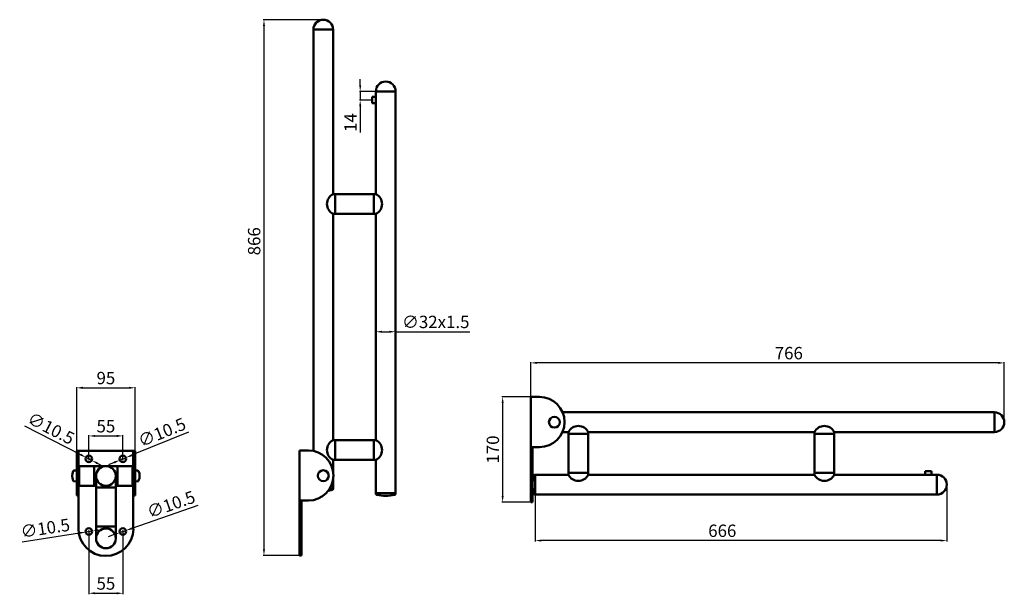
# Model space of a CAD drawing. Units: millimetres. Extents: x -182 to 1411, y -125 to 804.
import ezdxf

# ---------------------------------------------------------------- set-up
doc = ezdxf.new("R2010")
doc.units = ezdxf.units.MM
doc.layers.add('Disegno', color=7, linetype='Continuous', lineweight=50)
doc.layers.add('Quote', color=1, linetype='Continuous', lineweight=18)
doc.styles.get("Standard").update_dxf_attribs({"font": 'txt', "height": 20})
doc.dimstyles.new('ISO-25', dxfattribs={"dimtxt": 20, "dimasz": 10, "dimexe": 1.25, "dimexo": 0.625, "dimgap": 3, "dimtad": 1, "dimdsep": 46, "dimtxsty": 'Standard', "dimcen": 2.5, "dimadec": 0, "dimazin": 0, "dimtfac": 1, "dimtmove": 0, "dimatfit": 3, "dimfxl": 1, "dimarcsym": 0})

# ---------------------------------------------------------------- blocks, each defined once
blk = doc.blocks.new('*D2')
at = {"layer": 'Defpoints', "color": 0, "transparency": 16777216}
for p in [(309.1, 804.3), (213.2, -62.4), (270.8, -62.4)]:
    blk.add_point(p, dxfattribs=at)
at = {"layer": 'Quote', "color": 0, "lineweight": -2, "transparency": 16777216}
for p, q in [((308.5, 804.3), (211.9, 804.3)), ((213.2, 794.3), (213.2, -52.4)), ((270.2, -62.4), (211.9, -62.4))]:
    blk.add_line(p, q, dxfattribs=at)
at = {"layer": 'Quote', "color": 0, "transparency": 16777216}
for points in [[(211.5, 794.3), (214.8, 794.3), (213.2, 804.3)], [(211.5, -52.4), (214.8, -52.4), (213.2, -62.4)]]:
    blk.add_solid(points, dxfattribs=at)
at = {"layer": 'Quote', "color": 0, "transparency": 16777216, "insert": (199.9, 445.9), "char_height": 20, "attachment_point": 5, "rotation": 90}
blk.add_mtext('866', dxfattribs=at)
blk = doc.blocks.new('*D3')
at = {"layer": 'Defpoints', "color": 0, "transparency": 16777216}
for p in [(644.7, 249.2), (644.7, 194.1), (1410.7, 153.3)]:
    blk.add_point(p, dxfattribs=at)
at = {"layer": 'Quote', "color": 0, "lineweight": -2, "transparency": 16777216}
for p, q in [((644.7, 194.7), (644.7, 250.5)), ((1400.7, 249.2), (654.7, 249.2)), ((1410.7, 153.9), (1410.7, 250.5))]:
    blk.add_line(p, q, dxfattribs=at)
at = {"layer": 'Quote', "color": 0, "transparency": 16777216}
for points in [[(654.7, 250.9), (654.7, 247.6), (644.7, 249.2)], [(1400.7, 250.9), (1400.7, 247.6), (1410.7, 249.2)]]:
    blk.add_solid(points, dxfattribs=at)
at = {"layer": 'Quote', "color": 0, "transparency": 16777216, "insert": (1062.1, 262.4), "char_height": 20, "attachment_point": 5}
blk.add_mtext('766', dxfattribs=at)
blk = doc.blocks.new('*D4')
at = {"layer": 'Defpoints', "color": 0, "transparency": 16777216}
for p in [(394.1, 688.3), (368.8, 674.3), (388.1, 674.3)]:
    blk.add_point(p, dxfattribs=at)
at = {"layer": 'Quote', "color": 0, "lineweight": -2, "transparency": 16777216}
for p, q in [((368.8, 698.3), (368.8, 708.3)), ((393.5, 688.3), (367.6, 688.3)), ((368.8, 688.3), (368.8, 674.3)), ((387.5, 674.3), (367.6, 674.3)), ((368.8, 664.3), (368.8, 621.6))]:
    blk.add_line(p, q, dxfattribs=at)
at = {"layer": 'Quote', "color": 0, "transparency": 16777216}
for points in [[(367.2, 698.3), (370.5, 698.3), (368.8, 688.3)], [(367.2, 664.3), (370.5, 664.3), (368.8, 674.3)]]:
    blk.add_solid(points, dxfattribs=at)
at = {"layer": 'Quote', "color": 0, "transparency": 16777216, "insert": (355.8, 637.9), "char_height": 20, "attachment_point": 5, "rotation": 90}
blk.add_mtext('14', dxfattribs=at)
blk = doc.blocks.new('*D5')
at = {"layer": 'Defpoints', "color": 0, "transparency": 16777216}
for p in [(1317.7, 52.3), (651.7, 36.3), (651.7, -38.2)]:
    blk.add_point(p, dxfattribs=at)
at = {"layer": 'Quote', "color": 0, "lineweight": -2, "transparency": 16777216}
for p, q in [((1317.7, 51.7), (1317.7, -39.4)), ((651.7, 35.7), (651.7, -39.4)), ((1307.7, -38.2), (661.7, -38.2))]:
    blk.add_line(p, q, dxfattribs=at)
at = {"layer": 'Quote', "color": 0, "transparency": 16777216}
for points in [[(661.7, -36.5), (661.7, -39.8), (651.7, -38.2)], [(1307.7, -36.5), (1307.7, -39.8), (1317.7, -38.2)]]:
    blk.add_solid(points, dxfattribs=at)
at = {"layer": 'Quote', "color": 0, "transparency": 16777216, "insert": (954.5, -24.9), "char_height": 20, "attachment_point": 5}
blk.add_mtext('666', dxfattribs=at)
blk = doc.blocks.new('*D6')
at = {"layer": 'Defpoints', "color": 0, "transparency": 16777216}
for p in [(644.7, 194.1), (599.2, 24.1), (644.7, 24.1)]:
    blk.add_point(p, dxfattribs=at)
at = {"layer": 'Quote', "color": 0, "lineweight": -2, "transparency": 16777216}
for p, q in [((644, 194.1), (598, 194.1)), ((599.2, 184.1), (599.2, 34.1)), ((644, 24.1), (598, 24.1))]:
    blk.add_line(p, q, dxfattribs=at)
at = {"layer": 'Quote', "color": 0, "transparency": 16777216}
for points in [[(597.5, 184.1), (600.9, 184.1), (599.2, 194.1)], [(597.5, 34.1), (600.9, 34.1), (599.2, 24.1)]]:
    blk.add_solid(points, dxfattribs=at)
at = {"layer": 'Quote', "color": 0, "transparency": 16777216, "insert": (586, 109.1), "char_height": 20, "attachment_point": 5, "rotation": 90}
blk.add_mtext('170', dxfattribs=at)
blk = doc.blocks.new('*D7')
at = {"layer": 'Defpoints', "color": 0, "transparency": 16777216}
for p in [(426.1, 299.6), (394.1, 283.3), (426.1, 283.3)]:
    blk.add_point(p, dxfattribs=at)
at = {"layer": 'Quote', "color": 0, "lineweight": -2, "transparency": 16777216}
for p, q in [((394.1, 283.9), (394.1, 300.8)), ((404.1, 299.6), (416.1, 299.6)), ((426.1, 283.9), (426.1, 300.8)), ((426.1, 299.6), (545.9, 299.6))]:
    blk.add_line(p, q, dxfattribs=at)
at = {"layer": 'Quote', "color": 0, "transparency": 16777216}
for points in [[(404.1, 301.2), (404.1, 297.9), (394.1, 299.6)], [(416.1, 301.2), (416.1, 297.9), (426.1, 299.6)]]:
    blk.add_solid(points, dxfattribs=at)
at = {"layer": 'Quote', "color": 0, "transparency": 16777216, "insert": (491, 312.9), "char_height": 20, "attachment_point": 5}
blk.add_mtext('∅32x1.5', dxfattribs=at)
blk = doc.blocks.new('*D8')
at = {"layer": 'Defpoints', "color": 0, "transparency": 16777216}
for p in [(-74.7, 96.3), (-65.4, 91.5)]:
    blk.add_point(p, dxfattribs=at)
at = {"layer": 'Quote', "color": 0, "lineweight": -2, "transparency": 16777216}
for p, q in [((-174.3, 147.5), (-83.6, 100.9)), ((-65.4, 91.5), (-74.7, 96.3)), ((-56.5, 87), (-47.6, 82.4))]:
    blk.add_line(p, q, dxfattribs=at)
at = {"layer": 'Quote', "color": 0, "transparency": 16777216}
for points in [[(-82.8, 102.4), (-84.4, 99.4), (-74.7, 96.3)], [(-55.7, 88.4), (-57.2, 85.5), (-65.4, 91.5)]]:
    blk.add_solid(points, dxfattribs=at)
at = {"layer": 'Quote', "color": 0, "transparency": 16777216, "insert": (-132.5, 141), "char_height": 20, "attachment_point": 5, "rotation": 332.8093}
blk.add_mtext('∅10.5', dxfattribs=at)
blk = doc.blocks.new('*D9')
at = {"layer": 'Defpoints', "color": 0, "transparency": 16777216}
for p in [(-10.2, 95.9), (-19.9, 91.9)]:
    blk.add_point(p, dxfattribs=at)
at = {"layer": 'Quote', "color": 0, "lineweight": -2, "transparency": 16777216}
for p, q in [((91.3, 137.3), (-0.9, 99.7)), ((-19.9, 91.9), (-10.2, 95.9)), ((-29.1, 88.2), (-38.4, 84.4))]:
    blk.add_line(p, q, dxfattribs=at)
at = {"layer": 'Quote', "color": 0, "transparency": 16777216}
for points in [[(-1.5, 101.2), (-0.3, 98.2), (-10.2, 95.9)], [(-29.8, 89.7), (-28.5, 86.6), (-19.9, 91.9)]]:
    blk.add_solid(points, dxfattribs=at)
at = {"layer": 'Quote', "color": 0, "transparency": 16777216, "insert": (49.1, 134.5), "char_height": 20, "attachment_point": 5, "rotation": 22.2093}
blk.add_mtext('∅10.5', dxfattribs=at)
blk = doc.blocks.new('*D10')
at = {"layer": 'Defpoints', "color": 0, "transparency": 16777216}
for p in [(-75.2, -24.4), (-64.8, -22.8)]:
    blk.add_point(p, dxfattribs=at)
at = {"layer": 'Quote', "color": 0, "lineweight": -2, "transparency": 16777216}
for p, q in [((-178, -40), (-85.1, -25.9)), ((-64.8, -22.8), (-75.2, -24.4)), ((-54.9, -21.3), (-45.1, -19.8))]:
    blk.add_line(p, q, dxfattribs=at)
at = {"layer": 'Quote', "color": 0, "transparency": 16777216}
for points in [[(-85.4, -24.2), (-84.9, -27.5), (-75.2, -24.4)], [(-55.2, -19.6), (-54.7, -22.9), (-64.8, -22.8)]]:
    blk.add_solid(points, dxfattribs=at)
at = {"layer": 'Quote', "color": 0, "transparency": 16777216, "insert": (-140.3, -20.7), "char_height": 20, "attachment_point": 5, "rotation": 8.6497}
blk.add_mtext('∅10.5', dxfattribs=at)
blk = doc.blocks.new('*D11')
at = {"layer": 'Defpoints', "color": 0, "transparency": 16777216}
for p in [(-20, -25.3), (-10.1, -21.8)]:
    blk.add_point(p, dxfattribs=at)
at = {"layer": 'Quote', "color": 0, "lineweight": -2, "transparency": 16777216}
for p, q in [((106, 18.6), (-0.6, -18.5)), ((-29.4, -28.6), (-38.9, -31.9)), ((-20, -25.3), (-10.1, -21.8))]:
    blk.add_line(p, q, dxfattribs=at)
at = {"layer": 'Quote', "color": 0, "transparency": 16777216}
for points in [[(-30, -27), (-28.9, -30.2), (-20, -25.3)], [(-1.2, -17), (-0.1, -20.1), (-10.1, -21.8)]]:
    blk.add_solid(points, dxfattribs=at)
at = {"layer": 'Quote', "color": 0, "transparency": 16777216, "insert": (63.7, 18), "char_height": 20, "attachment_point": 5, "rotation": 19.213}
blk.add_mtext('∅10.5', dxfattribs=at)
blk = doc.blocks.new('*D12')
at = {"layer": 'Defpoints', "color": 0, "transparency": 16777216}
for p in [(-70, -23.6), (-15, -23.6), (-15, -123.4)]:
    blk.add_point(p, dxfattribs=at)
at = {"layer": 'Quote', "color": 0, "lineweight": -2, "transparency": 16777216}
for p, q in [((-70, -24.2), (-70, -124.7)), ((-15, -24.2), (-15, -124.7)), ((-60, -123.4), (-25, -123.4))]:
    blk.add_line(p, q, dxfattribs=at)
at = {"layer": 'Quote', "color": 0, "transparency": 16777216}
for points in [[(-60, -121.7), (-60, -125.1), (-70, -123.4)], [(-25, -121.7), (-25, -125.1), (-15, -123.4)]]:
    blk.add_solid(points, dxfattribs=at)
at = {"layer": 'Quote', "color": 0, "transparency": 16777216, "insert": (-42.5, -110.2), "char_height": 20, "attachment_point": 5}
blk.add_mtext('55', dxfattribs=at)
blk = doc.blocks.new('*D13')
at = {"layer": 'Defpoints', "color": 0, "transparency": 16777216}
for p in [(-15, 131.1), (-70, 93.9), (-15, 93.9)]:
    blk.add_point(p, dxfattribs=at)
at = {"layer": 'Quote', "color": 0, "lineweight": -2, "transparency": 16777216}
for p, q in [((-70, 94.6), (-70, 132.3)), ((-60, 131.1), (-25, 131.1)), ((-15, 94.6), (-15, 132.3))]:
    blk.add_line(p, q, dxfattribs=at)
at = {"layer": 'Quote', "color": 0, "transparency": 16777216}
for points in [[(-60, 132.7), (-60, 129.4), (-70, 131.1)], [(-25, 132.7), (-25, 129.4), (-15, 131.1)]]:
    blk.add_solid(points, dxfattribs=at)
at = {"layer": 'Quote', "color": 0, "transparency": 16777216, "insert": (-42.5, 144.2), "char_height": 20, "attachment_point": 5}
blk.add_mtext('55', dxfattribs=at)
blk = doc.blocks.new('*D14')
at = {"layer": 'Defpoints', "color": 0, "transparency": 16777216}
for p in [(4.7, 208.9), (-89.8, 106.9), (4.7, 106.9)]:
    blk.add_point(p, dxfattribs=at)
at = {"layer": 'Quote', "color": 0, "lineweight": -2, "transparency": 16777216}
for p, q in [((-89.8, 107.6), (-89.8, 210.1)), ((-79.8, 208.9), (-5.3, 208.9)), ((4.7, 107.6), (4.7, 210.1))]:
    blk.add_line(p, q, dxfattribs=at)
at = {"layer": 'Quote', "color": 0, "transparency": 16777216}
for points in [[(-79.8, 210.6), (-79.8, 207.2), (-89.8, 208.9)], [(-5.3, 210.6), (-5.3, 207.2), (4.7, 208.9)]]:
    blk.add_solid(points, dxfattribs=at)
at = {"layer": 'Quote', "color": 0, "transparency": 16777216, "insert": (-42.5, 222.1), "char_height": 20, "attachment_point": 5}
blk.add_mtext('95', dxfattribs=at)

msp = doc.modelspace()

# ---------------------------------------------------------------- linework, layer by layer
at = {"layer": 'Disegno'}
for p, q in [((293.103, 788.288), (293.103, 106.744)), ((293.103, 788.288), (325.103, 788.288)), ((325.103, 788.288), (325.103, 522.287)), ((394.103, 688.287), (426.103, 688.287)), ((394.103, 688.287), (394.103, 522.287)), ((426.103, 688.287), (426.103, 37.862)), ((394.103, 679.287), (388.103, 679.287)), ((388.103, 679.287), (388.103, 669.287)), ((394.103, 669.287), (388.103, 669.287)), ((394.103, 522.287), (325.103, 522.287)), ((394.103, 522.287), (325.103, 522.287)), ((328.103, 522.287), (328.103, 490.287)), ((391.103, 522.287), (391.103, 490.287)), ((394.103, 490.287), (325.103, 490.287)), ((325.103, 490.287), (325.103, 283.289)), ((394.103, 490.287), (394.103, 283.289)), ((325.103, 283.289), (325.103, 124.287)), ((394.103, 283.289), (394.103, 124.287)), ((644.67, 194.051), (644.671, 24.051)), ((658.907, 194.051), (644.67, 194.051)), ((644.67, 194.051), (659.104, 194.05)), ((1394.668, 169.287), (696.23, 169.287)), ((1394.668, 169.287), (1394.668, 137.287)), ((705.667, 137.287), (695.99, 137.287)), ((705.667, 68.287), (705.667, 137.287)), ((737.667, 134.287), (705.667, 134.287)), ((896.669, 137.287), (737.667, 137.287)), ((737.667, 68.287), (737.667, 137.287)), ((1103.667, 137.287), (896.669, 137.287)), ((1103.667, 137.287), (1103.667, 68.287)), ((1103.667, 134.287), (1135.667, 134.287)), ((1394.668, 137.287), (1135.667, 137.287)), ((1135.667, 137.287), (1135.667, 68.287)), ((1135.667, 137.287), (1135.667, 68.287)), ((394.103, 124.287), (325.103, 124.287)), ((328.103, 124.287), (328.103, 92.287)), ((391.103, 124.287), (391.103, 92.287)), ((658.917, 113.08), (644.67, 113.081)), ((647.66, 113.081), (647.671, 24.051)), ((-89.772, 34.927), (-89.772, 106.927)), ((-89.772, 106.927), (4.73, 106.927)), ((-87.025, -18.59), (-87.025, 106.927)), ((1.73, -19.581), (1.73, 106.927)), ((4.73, 34.927), (4.73, 106.927)), ((270.804, 107.552), (270.805, -62.448)), ((285.041, 107.552), (270.804, 107.552)), ((270.804, 107.552), (285.238, 107.552)), ((1.73, 82.43), (-87.025, 82.43)), ((-85.519, 82.43), (-85.519, 50.43)), ((-61.521, 50.43), (-61.521, 82.43)), ((-23.521, 50.43), (-23.521, 82.43)), ((0.477, 82.43), (0.477, 50.43)), ((325.041, 92.317), (325.067, 73.247)), ((394.103, 92.287), (325.103, 92.287)), ((394.103, 92.287), (394.103, 37.862)), ((-94.114, 74.992), (-89.772, 75.229)), ((-89.772, 75.229), (-89.772, 57.629)), ((-58.521, 66.43), (-58.521, -34.571)), ((-26.521, 66.43), (-26.521, -34.571)), ((9.072, 74.992), (4.73, 75.23)), ((4.73, 75.23), (4.73, 57.63)), ((705.667, 68.287), (651.243, 68.287)), ((651.668, 36.287), (651.668, 68.287)), ((651.668, 68.287), (651.668, 36.287)), ((651.668, 68.287), (651.668, 36.287)), ((737.667, 71.287), (705.667, 71.287)), ((896.669, 68.287), (737.667, 68.287)), ((1103.667, 68.287), (896.669, 68.287)), ((1103.667, 71.287), (1135.667, 71.287)), ((1301.667, 68.287), (1135.667, 68.287)), ((1292.667, 74.287), (1282.667, 74.287)), ((1282.667, 68.287), (1282.667, 74.287)), ((1292.667, 68.287), (1292.667, 74.287)), ((1301.667, 68.287), (1301.667, 36.287)), ((-94.215, 57.873), (-89.772, 57.629)), ((-58.521, 50.43), (-87.025, 50.43)), ((1.73, 50.43), (-26.521, 50.43)), ((9.173, 57.873), (4.73, 57.63)), ((325.083, 60.993), (325.103, 45.864)), ((-89.772, 34.927), (-87.025, 34.927)), ((-58.521, 47.43), (-26.521, 47.43)), ((4.73, 34.927), (1.73, 34.927)), ((319.802, 46.289), (325.103, 46.289)), ((426.103, 38.287), (394.103, 38.287)), ((394.103, 38.287), (426.103, 38.287)), ((394.103, 38.287), (426.103, 38.287)), ((1301.667, 36.287), (651.243, 36.287)), ((285.051, 26.581), (270.804, 26.583)), ((273.794, 26.583), (273.805, -62.448)), ((644.671, 24.051), (647.671, 24.051)), ((-87.074, -1.35), (-87.074, -1.35)), ((-58.521, -15.571), (-26.521, -15.571)), ((270.805, -62.448), (273.805, -62.448))]:
    msp.add_line(p, q, dxfattribs=at)
for centre, radius in [((682.969, 153.287), 8.8), ((-70.025, 93.931), 5.25), ((-15.025, 93.931), 5.25), ((-42.521, 66.43), 16), ((309.103, 66.789), 8.8), ((-70.025, -23.567), 5.25), ((-42.521, -34.571), 16), ((-15.025, -23.567), 5.25)]:
    msp.add_circle(centre, radius, dxfattribs=at)
for centre, radius, start, end in [((309.103, 788.288), 16, 0, 180), ((410.103, 688.287), 16, 0, 180), ((332.903, 506.287), 17.8, 115.989234, 244.010766), ((386.303, 506.287), 17.8, 295.989234, 64.010766), ((658.921, 153.565), 40.486, 270, 90), ((1394.668, 153.287), 16, 270, 90), ((721.667, 129.487), 17.8, 25.989234, 154.010766), ((1119.667, 129.487), 17.8, 25.989234, 154.010766), ((332.903, 108.287), 17.8, 115.989234, 243.789893), ((386.303, 108.287), 17.8, 295.989234, 64.010766), ((285.056, 67.067), 40.486, 270, 90), ((332.903, 108.287), 17.8, 243.789893, 244.010766), ((-78.071, 66.318), 19, 155.792928, 203.390908), ((-94.032, 73.494), 1.5, 93.133047, 155.792928), ((8.99, 73.494), 1.5, 24.207155, 86.867036), ((-6.971, 66.318), 19, 336.609175, 24.207155), ((712.668, 52.287), 65, 167.160412, 192.839588), ((651.243, 66.287), 2, 90, 167.160412), ((721.667, 76.087), 17.8, 205.989234, 334.010766), ((1119.667, 76.087), 17.8, 205.989234, 334.010766), ((1301.667, 52.287), 16, 270, 90), ((-94.133, 59.371), 1.5, 203.390908, 266.861454), ((9.091, 59.371), 1.5, 273.138629, 336.609175), ((309.103, 107.289), 65, 277.410032, 282.839588), ((323.103, 45.864), 2, 282.839588, 0), ((396.103, 37.862), 2, 180, 257.160412), ((410.103, 99.287), 65, 257.160412, 282.839588), ((424.103, 37.862), 2, 282.839588, 0), ((651.243, 38.287), 2, 192.839588, 270), ((-42.515, -18.563), 44.51, 180.000464, 358.689347)]:
    msp.add_arc(centre, radius, start, end, dxfattribs=at)
at = {"layer": 'Quote'}
for p, q in [((-70.025, 91.431), (-70.025, 96.431)), ((-15.025, 91.431), (-15.025, 96.431)), ((-72.525, 93.931), (-67.525, 93.931)), ((-72.52, 93.927), (-67.52, 93.927)), ((-72.52, 93.927), (-67.52, 93.927)), ((-17.525, 93.931), (-12.525, 93.931)), ((-17.52, 93.927), (-12.52, 93.927)), ((-72.525, -23.567), (-67.525, -23.567)), ((-70.025, -26.067), (-70.025, -21.067)), ((-17.525, -23.567), (-12.525, -23.567)), ((-15.025, -26.067), (-15.025, -21.067))]:
    msp.add_line(p, q, dxfattribs=at)

# ---------------------------------------------------------------- dimensions: what is measured, and where the dimension line sits
dim = msp.add_linear_dim(base=(213.16, -62.448), p1=(309.103, 804.288), p2=(270.805, -62.448), angle=90, text='866', dimstyle='ISO-25', dxfattribs=at)
dim.commit()
dim.dimension.update_dxf_attribs({"geometry": '*D2', "text_midpoint": (213.16, 445.931), "dimtype": 160})
dim = msp.add_linear_dim(base=(368.84, 674.287), p1=(394.103, 688.287), p2=(388.103, 674.287), angle=90, dimstyle='ISO-25', dxfattribs=at)
dim.commit()
dim.dimension.update_dxf_attribs({"geometry": '*D4', "text_midpoint": (368.84, 637.944), "dimtype": 160})
for base, p1, p2, text, picture, middle in [((426.103, 299.574), (394.103, 283.289), (426.103, 283.289), '∅32x1.5', '*D7', (491.02, 312.942)), ((4.73, 208.887), (-89.772, 106.927), (4.73, 106.927), '95', '*D14', (-42.521, 222.105)), ((-15.035, 131.068), (-70.025, 93.931), (-15.035, 93.927), '55', '*D13', (-42.53, 144.238))]:
    dim = msp.add_linear_dim(base=base, p1=p1, p2=p2, text=text, dimstyle='ISO-25', dxfattribs=at)
    dim.commit()
    dim.dimension.update_dxf_attribs({"geometry": picture, "text_midpoint": middle})
dim = msp.add_linear_dim(base=(644.67, 249.23), p1=(1410.668, 153.287), p2=(644.67, 194.051), text='766', dimstyle='ISO-25', dxfattribs=at)
dim.commit()
dim.dimension.update_dxf_attribs({"geometry": '*D3', "text_midpoint": (1062.111, 249.23), "dimtype": 160})
dim = msp.add_linear_dim(base=(599.212, 24.051), p1=(644.67, 194.051), p2=(644.671, 24.051), angle=90, text='170', dimstyle='ISO-25', dxfattribs=at)
dim.commit()
dim.dimension.update_dxf_attribs({"geometry": '*D6', "text_midpoint": (585.994, 109.051)})
for p1, p2, picture, middle in [((-65.355, 91.532), (-74.695, 96.33), '*D8', (-138.593, 129.157)), ((-19.885, 91.947), (-10.164, 95.916), '*D9', (54.109, 122.157)), ((-19.982, -25.295), (-10.067, -21.84), '*D11', (68.078, 5.393)), ((-64.835, -22.778), (-75.215, -24.357), '*D10', (-138.285, -33.951))]:
    dim = msp.add_diameter_dim_2p(p1=p1, p2=p2, dimstyle='ISO-25', dxfattribs=at)
    dim.commit()
    dim.dimension.update_dxf_attribs({"geometry": picture, "text_midpoint": middle, "dimtype": 163})
dim = msp.add_linear_dim(base=(651.668, -38.164), p1=(1317.667, 52.287), p2=(651.668, 36.287), dimstyle='ISO-25', dxfattribs=at)
dim.commit()
dim.dimension.update_dxf_attribs({"geometry": '*D5', "text_midpoint": (954.467, -38.164), "dimtype": 160})
dim = msp.add_linear_dim(base=(-15.025, -123.407), p1=(-70.025, -23.567), p2=(-15.025, -23.567), dimstyle='ISO-25', dxfattribs=at)
dim.commit()
dim.dimension.update_dxf_attribs({"geometry": '*D12', "text_midpoint": (-42.525, -110.236)})

doc.saveas('drawing.dxf')
